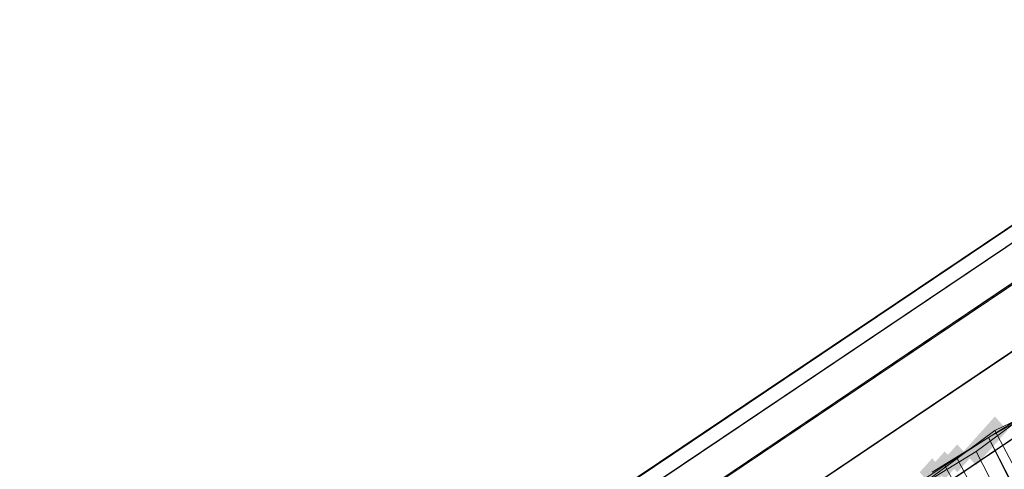
# Model space of a CAD drawing. Units: millimetres. Extents: x 39659 to 51333, y -9636 to 2066.
# Drawn here: x 42265 to 42445, y -5313 to -5231 of the extents above; entities that cross this region are included whole.
import ezdxf

# ---------------------------------------------------------------- set-up
doc = ezdxf.new("R2010")
doc.units = ezdxf.units.MM
doc.layers.add('МАФЫ НАШИ', color=250, linetype='Continuous', lineweight=25)

# ---------------------------------------------------------------- blocks, each defined once
blk = doc.blocks.new('керг777гг')
at = {"layer": 'МАФЫ НАШИ'}
for points in [[(42443, -5303.21), (42441.85, -5304.49), (42440.71, -5305.76), (42441.85, -5307.03), (42443, -5308.31), (42444.14, -5307.03), (42445.29, -5305.76), (42444.14, -5304.49)], [(42441.85, -5304.49), (42440.71, -5305.76), (42439.56, -5307.03), (42440.71, -5308.31), (42441.85, -5309.58), (42443, -5308.31), (42444.14, -5307.03), (42443, -5305.76)], [(42441.85, -5304.49), (42440.71, -5305.76), (42439.56, -5307.03), (42440.71, -5308.31), (42441.85, -5309.58), (42443, -5308.31), (42444.14, -5307.03), (42443, -5305.76)], [(42436.13, -5308.31), (42434.99, -5309.58), (42433.84, -5310.85), (42434.99, -5312.13), (42436.13, -5313.4), (42437.28, -5312.13), (42438.42, -5310.85), (42437.28, -5309.58)], [(42439.56, -5307.03), (42438.42, -5308.31), (42437.28, -5309.58), (42438.42, -5310.85), (42439.56, -5312.13), (42440.71, -5310.85), (42441.85, -5309.58), (42440.71, -5308.31)], [(42433.84, -5309.58), (42432.7, -5310.85), (42431.55, -5312.13), (42432.7, -5313.4), (42433.84, -5314.68), (42434.99, -5313.4), (42436.13, -5312.13), (42434.99, -5310.85)], [(42431.55, -5310.85), (42430.41, -5312.13), (42429.27, -5313.4), (42430.41, -5314.68), (42431.55, -5315.95), (42432.7, -5314.68), (42433.84, -5313.4), (42432.7, -5312.13)]]:
    blk.add_hatch(color=18, dxfattribs=at).paths.add_polyline_path(points)
at = {"layer": 'МАФЫ НАШИ', "color": 18, "lineweight": 13}
for p, q in [((43811.55, -4349.18), (41866.28, -5658.59)), ((41866.28, -5658.59), (43811.55, -4349.18)), ((41866.28, -5658.59), (43811.55, -4349.18)), ((41870.86, -5658.59), (43809.26, -4354.27)), ((43809.26, -4354.27), (41870.86, -5658.59)), ((41882.3, -5658.59), (43803.54, -4365.73)), ((43803.54, -4365.73), (41882.3, -5658.59)), ((41900.61, -5658.59), (43794.39, -4383.57)), ((43794.39, -4383.57), (41900.61, -5658.59)), ((41924.64, -5658.59), (43781.8, -4407.77)), ((43781.8, -4407.77), (41924.64, -5658.59)), ((43498.02, -4560.62), (41866.28, -5658.59)), ((41870.86, -5658.59), (43499.16, -4563.17)), ((41870.86, -5658.59), (43499.16, -4563.17)), ((41882.3, -5658.59), (43501.45, -4568.26)), ((43501.45, -4568.26), (41882.3, -5658.59)), ((43507.17, -4577.18), (41900.61, -5658.59)), ((43507.17, -4577.18), (41900.61, -5658.59)), ((43512.89, -4588.64), (41924.64, -5658.59)), ((41924.64, -5658.59), (43512.89, -4588.64)), ((42452.15, -5300.66), (42441.85, -5307.03)), ((42439.56, -5309.58), (42449.86, -5301.94)), ((42441.85, -5307.03), (42448.72, -5303.21)), ((42451.01, -5301.94), (42443, -5305.76)), ((42443, -5305.76), (42436.13, -5310.85)), ((42443, -5305.76), (42462.45, -5342.7)), ((42441.85, -5307.03), (42431.55, -5313.4)), ((42433.84, -5312.13), (42441.85, -5307.03)), ((42460.16, -5342.7), (42441.85, -5307.03)), ((42441.85, -5307.03), (42460.16, -5343.97)), ((42429.27, -5315.95), (42439.56, -5309.58)), ((42457.87, -5345.25), (42439.56, -5309.58)), ((42428.12, -5315.95), (42433.84, -5312.13)), ((42436.13, -5310.85), (42429.27, -5315.95)), ((42433.84, -5312.13), (42453.3, -5347.79)), ((42436.13, -5310.85), (42454.44, -5346.52))]:
    blk.add_line(p, q, dxfattribs=at)
at = {"layer": 'МАФЫ НАШИ', "color": 18}
blk.add_open_spline([(41256.52, 141.29), (41649.06, 524.86), (42558.81, 1507.12), (43912.72, 2140.86), (45062.96, 1813.38), (45484.69, 1132.39), (46311.73, 1377.73), (46891.34, 2223.63), (47844.05, 1533.48), (48851.23, 1214.76), (49843.07, 511.56), (51187.2, -827.3), (49580.86, -1309.46), (49895.18, -2430.89), (50335.64, -3230.6), (50972.24, -4201.75), (51422.15, -5366.06), (51191.03, -6415.61), (50693.02, -7288.51), (49618.56, -7543.41), (48504.31, -7089.05), (48084.83, -5881.4), (47349.61, -6180.61), (47122.05, -6972.72), (47126.63, -8200.71), (45806.08, -8288.15), (44914.3, -8555.57), (43629.24, -8149.46), (42927.87, -10056.82), (41428.06, -8977.51), (40370.49, -8376.96), (40039.02, -7431.64), (40056.51, -6330.15), (40102.6, -5381.69), (40370.85, -4570.79), (39725.15, -4263.65), (39646.52, -3207.51), (39833.04, -1953.5), (40565.05, -685.52), (41054.81, -99.9), (41256.52, 141.29)], degree=3, knots=[0, 0, 0, 0, 1653.217123, 3831.506999, 4345.950882, 5068.403104, 5782.304989, 6534.603852, 7593.067986, 8526.295337, 9748.903433, 11451.651701, 12485.70809, 13029.042014, 14199.448574, 15145.800353, 16184.360696, 17514.017221, 17845.990942, 18929.153166, 20329.317636, 21202.43524, 21660.553327, 22247.835292, 23383.590058, 24381.890891, 25571.067524, 26350.444039, 28005.844659, 29478.620892, 30601.257391, 31569.738882, 32957.888959, 33569.493633, 34214.145361, 34916.390697, 35144.965967, 36985.299733, 38254.006816, 39142.406757, 39142.406757, 39142.406757, 39142.406757], dxfattribs=at)

msp = doc.modelspace()

# ---------------------------------------------------------------- block references
at = {"layer": 'МАФЫ НАШИ'}
msp.add_blockref('керг777гг', (0, 0), dxfattribs=at)

doc.saveas('drawing.dxf')
